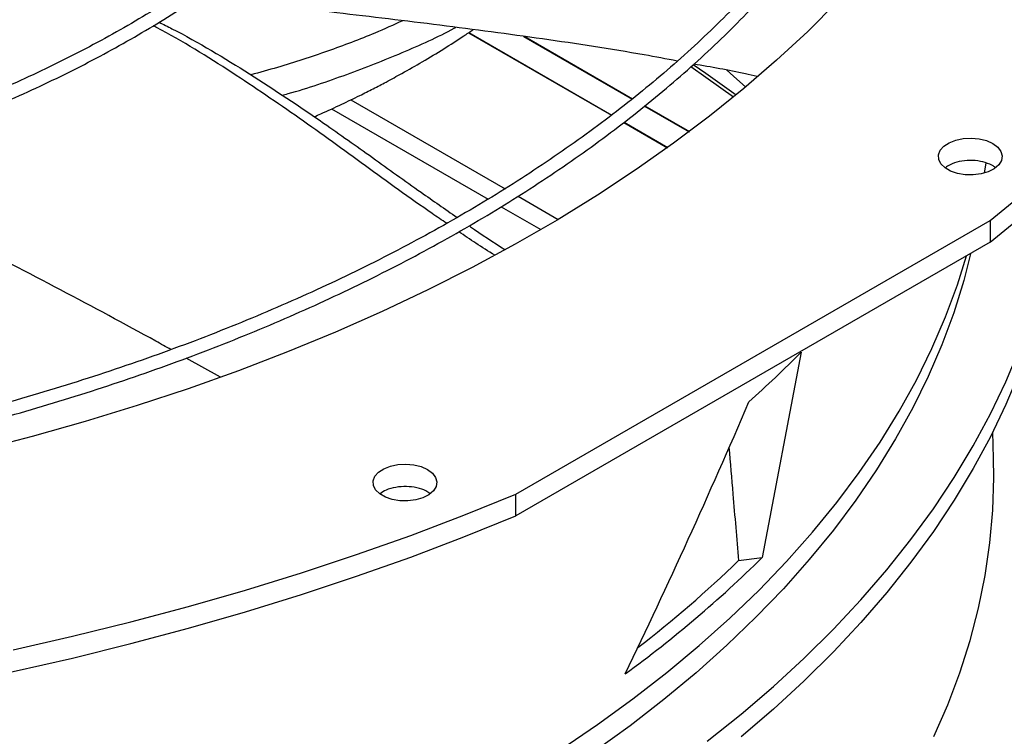
# Model space of a CAD drawing. Units: inches. Extents: x 0 to 11, y 0 to 8.4.
# Drawn here: x 9.4 to 9.5, y 7.6 to 7.8 of the extents above; entities that cross this region are included whole.
import ezdxf

# ---------------------------------------------------------------- set-up
doc = ezdxf.new("R2010")
doc.units = ezdxf.units.IN
doc.header["$MEASUREMENT"] = 0

msp = doc.modelspace()

# ---------------------------------------------------------------- linework, layer by layer
at = {"color": 7, "linetype": 'Continuous', "lineweight": 25}
for p, q in [((9.432593576748994, 7.753863420646271), (9.45462292418692, 7.741146149065093)), ((9.432652640812531, 7.75390310082045), (9.454677335368034, 7.741188515291122)), ((9.441102813710861, 7.753303993513798), (9.45783318387264, 7.743645756400761)), ((9.441269299313936, 7.753281660553188), (9.457887595053753, 7.743688122626788)), ((9.411501547505, 7.742134184119618), (9.435610660086086, 7.728216289677269)), ((9.45974612487102, 7.74254143906845), (9.466604700534408, 7.738582067615567)), ((9.45979850357122, 7.742584978620735), (9.466660322561806, 7.738623734834913)), ((9.456540413707787, 7.740039205926642), (9.463285223916818, 7.736145509872619)), ((9.456594750195418, 7.740081615272302), (9.463342103741615, 7.736186450980985)), ((9.512154230865846, 7.732248107818809), (9.512417337102674, 7.73376918775731)), ((9.437632524672894, 7.727049092095805), (9.4437459655197, 7.723519877816382)), ((9.439888239040213, 7.68271964916434), (9.513042712803774, 7.724925101857865)), ((9.513042712803774, 7.724925101857865), (9.513042712803774, 7.721579619501737)), ((9.513042712803774, 7.721579619501737), (9.439888239040213, 7.679374166808217)), ((9.483889887691634, 7.704620877958063), (9.477856616694346, 7.672923865863865)), ((9.394369845155133, 7.700752144213046), (9.389085399400292, 7.703692642181151)), ((9.513559902781132, 7.688231231801298), (9.513434767109468, 7.692317728661539)), ((9.439888239040213, 7.679374166808217), (9.439888239040213, 7.68271964916434)), ((9.474232247950441, 7.672471201519834), (9.477856616694346, 7.672923865863865))]:
    msp.add_line(p, q, dxfattribs=at)
at = {"color": 8, "linetype": 'Continuous', "lineweight": 25}
for p, q in [((9.414472168626546, 7.743533989507614), (9.438232135157158, 7.729817652789927)), ((9.440246539034643, 7.728654762184276), (9.446416378623132, 7.725092989604303))]:
    msp.add_line(p, q, dxfattribs=at)
at = {"color": 7, "linetype": 'Continuous', "lineweight": 25, "flags": 128}
for points in [[(9.513042712803774, 7.724925101857865), (9.518675176686699, 7.729552755094106), (9.524065778583868, 7.734275431111236), (9.52920971157997, 7.739088918597776), (9.534102388719653, 7.743988925263717), (9.53873944709779, 7.748971081668043), (9.543116751749993, 7.75403094511505), (9.547230399339842, 7.759164003616004), (9.551076721639562, 7.764365679912566), (9.554652288801087, 7.769631335558441), (9.5579539124145, 7.774956275055575), (9.560978648351233, 7.780335750041234), (9.563723799389383, 7.785764963522214), (9.566186917618909, 7.791239074152438), (9.568365806624463, 7.796753200550067), (9.570258523443998, 7.802302425650354), (9.571863380301341, 7.807881801090279), (9.573178946111216, 7.813486351621122), (9.57420404775538, 7.819111079544993), (9.574937771128717, 7.824750969171388), (9.57537946195436, 7.830400991289786), (9.575528726367128, 7.83605610765431), (9.575385431264744, 7.84171127547643), (9.574949704426523, 7.847361451921733)], [(9.513042712803774, 7.721579619501737), (9.5186751766867, 7.726207272737979), (9.524065778583868, 7.730929948755109), (9.52920971157997, 7.735743436241648), (9.534102388719653, 7.74064344290759), (9.53873944709779, 7.745625599311915), (9.543116751749995, 7.750685462758923), (9.547230399339842, 7.755818521259878), (9.551076721639564, 7.76102019755644), (9.554652288801087, 7.766285853202314), (9.557953912414503, 7.771610792699448), (9.560978648351233, 7.776990267685107), (9.563723799389383, 7.782419481166089), (9.566186917618909, 7.78789359179631), (9.568365806624463, 7.793407718193942), (9.570258523444, 7.798956943294229), (9.571863380301341, 7.804536318734153), (9.573178946111216, 7.810140869264997), (9.57420404775538, 7.815765597188868), (9.574937771128718, 7.821405486815262), (9.57537946195436, 7.827055508933662), (9.575528726367128, 7.832710625298186), (9.57552874159506, 7.832768331207366)], [(9.489441865599915, 7.758636749089018), (9.484901354286583, 7.754088248753357), (9.480104403173408, 7.749628331422874), (9.475056192698297, 7.745261813557912), (9.469762174645162, 7.740993410752638), (9.464228066256297, 7.736827732642455), (9.458459844058092, 7.732769277925867), (9.452463737406694, 7.728822429506132), (9.446246221760672, 7.724991449757971), (9.439814011687885, 7.721280475924447), (9.43317405361411, 7.717693515648968), (9.42633351832131, 7.714234442647266), (9.419299793203582, 7.710906992523994), (9.412080474289187, 7.707714758738487), (9.40468335803727, 7.704661188724024), (9.39711643291812, 7.701749580164798), (9.389387870786063, 7.698983077434598), (9.381506018054331, 7.696364668201063), (9.3734793866814, 7.693897180199175), (9.365316644978543, 7.691583278177452), (9.357026608248557, 7.689425461020178)], [(9.473457047438473, 7.743940949206508), (9.46921009691125, 7.746982503159528), (9.466872998156362, 7.748595625531678)], [(9.473850960688196, 7.744263689728119), (9.469210096911251, 7.747594908768443), (9.467260505133869, 7.748943421401228)], [(9.47533642666887, 7.745496232618782), (9.473457446184197, 7.74717516255085), (9.472358151983013, 7.748135990463511)], [(9.513434376254237, 7.73679745026244), (9.51419015820439, 7.73623461700021), (9.514679732822929, 7.73558096187867), (9.514872338336039, 7.734877556453081), (9.514755872630978, 7.734168598273278), (9.514337653676328, 7.733498633789065), (9.51364395970711, 7.73290975933294), (9.512718378066637, 7.732438976052713), (9.511619066453434, 7.732115864993297), (9.510415098659141, 7.731960728410876), (9.50918212440816, 7.731983314107476), (9.50799761600724, 7.732182202940717), (9.506936000475525, 7.732544897993741), (9.506063983021228, 7.733048609802469), (9.505436355708055, 7.733661688301438), (9.505092554668344, 7.734345611513809), (9.505054182185832, 7.735057406028858), (9.505323649344723, 7.735752347179407), (9.505884024532387, 7.736386769257152), (9.50670009731487, 7.736920809189705), (9.507720590837945, 7.737320911284046), (9.508881383740441, 7.737561935654112), (9.510109539135199, 7.737628737852308), (9.511327887501924, 7.737517120450839), (9.512459875531967, 7.737234096781539), (9.513434376254237, 7.73679745026244)], [(9.469401709925647, 7.644597050754063), (9.474623151278967, 7.64878066611049), (9.479608066924593, 7.653059351853174), (9.484351266841355, 7.657428653248846), (9.488847812669263, 7.661884021220179), (9.493093022851058, 7.666420817082042), (9.49708247750639, 7.671034317371044), (9.500812023033555, 7.675719718763343), (9.504277776434002, 7.680472143075609), (9.50747612935509, 7.685286642343917), (9.510403751846923, 7.690158203975297), (9.513057595829292, 7.695081755966573), (9.515434898265182, 7.700052172185051), (9.517533184037491, 7.705064277705571), (9.519350268525987, 7.710112854198356), (9.52088425988181, 7.715192645362051), (9.522133560997178, 7.720298362396293), (9.523096871168182, 7.725424689508121), (9.523773187449029, 7.730566289446494), (9.523784444359903, 7.730675723759758)], [(9.524094021424371, 7.730955519500179), (9.523773187097872, 7.727053785504073), (9.52309687278757, 7.721912199101044), (9.522133566097384, 7.71678588543354), (9.520884269964196, 7.711680181710489), (9.519350285079868, 7.706600403682985), (9.517533208537044, 7.701551840109855), (9.515434932166336, 7.696539747251308), (9.51305764056668, 7.691569343396448), (9.510403808830857, 7.686645803430301), (9.507476199968576, 7.681774253446036), (9.504277862029792, 7.676959765407977), (9.500812124931269, 7.672207351870998), (9.497082596989658, 7.66752196076174), (9.493093161164749, 7.662908470227126), (9.488847971016757, 7.658371683555536), (9.484351446381886, 7.65391632417591), (9.479608268770672, 7.649547030739994), (9.474623376493863, 7.645268352292864)], [(9.510016762489071, 7.719798252720993), (9.508947657411873, 7.71564125233819), (9.507406232341795, 7.71068358879168), (9.505582857733874, 7.705757915051504), (9.50347951118736, 7.700869573414659), (9.50109847395402, 7.696023865688409), (9.49844232846394, 7.691226047440055), (9.495513955524663, 7.686481322296826), (9.492316531196721, 7.681794836302129), (9.488853523348931, 7.677171672334238), (9.485128687897214, 7.672616844593501), (9.481146064730993, 7.668135293164021), (9.476909973331601, 7.663731878655735), (9.472425008087447, 7.659411376932686), (9.46769603331103, 7.655178473933201), (9.462728177963195, 7.651037760587609), (9.45752683009035, 7.646993727839007), (9.452097630980681, 7.64305076177245)], [(9.426284097782887, 7.686517313368308), (9.42703987973304, 7.685954480106076), (9.427529454351578, 7.685300824984536), (9.427722059864688, 7.684597419558948), (9.42760559415963, 7.683888461379147), (9.427187375204978, 7.683218496894933), (9.42649368123576, 7.682629622438808), (9.425568099595289, 7.68215883915858), (9.424468787982084, 7.681835728099164), (9.423264820187793, 7.681680591516743), (9.422031845936809, 7.681703177213342), (9.420847337535887, 7.681902066046583), (9.419785722004177, 7.682264761099608), (9.418913704549878, 7.682768472908336), (9.418286077236704, 7.683381551407304), (9.417942276196994, 7.684065474619675), (9.417903903714484, 7.684777269134725), (9.418173370873372, 7.685472210285273), (9.418733746061037, 7.686106632363018), (9.419549818843521, 7.686640672295573), (9.420570312366594, 7.687040774389913), (9.421731105269092, 7.687281798759979), (9.422959260663848, 7.687348600958175), (9.424177609030576, 7.687236983556706), (9.425309597060618, 7.686953959887408), (9.426284097782887, 7.686517313368308)], [(9.504334114418139, 7.645323441718097), (9.50648502754226, 7.650222791686485), (9.508355641936227, 7.655160330720349), (9.509943933471403, 7.660130716075522), (9.511248183511185, 7.665128569465939), (9.512266980770663, 7.670148482883304), (9.51299922284375, 7.675185024448909), (9.513444117396032, 7.68023274429129), (9.513601183022152, 7.68528618044335), (9.513559902781132, 7.688231231801298)], [(9.362421039095711, 7.658726198821626), (9.371544587638095, 7.66078712075217), (9.380557473695982, 7.663004385254324), (9.389451660285602, 7.665376015145789), (9.39821921627005, 7.667899895593329), (9.406852323431652, 7.670573775998631), (9.415343283443622, 7.673395272005199), (9.423684524734844, 7.676361867624541), (9.43186860924159, 7.67947091747973), (9.439888239040213, 7.68271964916434)], [(9.286442416615001, 7.644712230269224), (9.296151634664167, 7.645468274923892), (9.305817419741695, 7.646391339055129), (9.315431152659762, 7.647480599546858), (9.324984260646572, 7.648735085082139), (9.334468224990882, 7.650153677009319), (9.343874588638316, 7.65173511033956), (9.353194963732705, 7.653477974874847), (9.362421039095711, 7.655380716465501), (9.371544587638095, 7.657441638396047), (9.38055747369598, 7.6596589028982), (9.3894516602856, 7.662030532789663), (9.39821921627005, 7.664554413237203), (9.40685232343165, 7.667228293642505), (9.41534328344362, 7.670049789649074), (9.423684524734844, 7.673016385268415), (9.43186860924159, 7.676125435123605), (9.439888239040213, 7.679374166808217)]]:
    msp.add_lwpolyline(points, dxfattribs=at)
at = {"color": 8, "linetype": 'Continuous', "lineweight": 25, "flags": 128}
msp.add_lwpolyline([(9.446843760569307, 7.643347217452269), (9.452512362519041, 7.647194908793412), (9.457958280167531, 7.651148332570363), (9.463175599756076, 7.655203195733579), (9.468158655762142, 7.659355095079803), (9.472902037051606, 7.66359952203353), (9.47740059275473, 7.667931867542905), (9.481649437859542, 7.672347427084719), (9.485643958516482, 7.676841405773087), (9.489379817048626, 7.681408923566241), (9.492852956662002, 7.686045020565802), (9.496059605850874, 7.690744662402772), (9.498996282493266, 7.695502745704383), (9.501659797632202, 7.700314103635886), (9.504047258938629, 7.705173511511253), (9.50615607385221, 7.710075692466699), (9.507983952396613, 7.71501532319086), (9.50937530073336, 7.71944720111992)], dxfattribs=at)
at = {"color": 7, "linetype": 'Continuous', "lineweight": 25}
for centre, radius, start, end in [((9.36068728099997, 7.826117525639713), 0.1730327070050621, 311.7181112911139, 315.3994399901463), ((9.347780484197974, 7.804676562634261), 0.1851447362240838, 306.0605372692949, 314.633123883268), ((9.34867845356041, 7.802058815348844), 0.180434766449348, 307.5737591877053, 314.0942216057271)]:
    msp.add_arc(centre, radius, start, end, dxfattribs=at)
msp.add_ellipse((9.282375531893662, 7.890075036904505), major_axis=(0.1488190060147811, 0.5075477223364002), ratio=0.4682824262967847, start_param=4.372151523800053, end_param=4.462343089341523, dxfattribs=at)
for points, knots in [([(9.252953580799241, 7.679613104530856), (9.253871150900727, 7.679619013898942), (9.25592518960496, 7.679632242393148), (9.259860368264924, 7.67972893359389), (9.264833754979511, 7.67988412330382), (9.270764702097203, 7.680151934187794), (9.276995214834692, 7.680516011529608), (9.283516059039506, 7.680991901859247), (9.29023249058429, 7.681583396068429), (9.297088968403665, 7.682294697117023), (9.304041892921104, 7.683128367198583), (9.311057567077773, 7.684086176071498), (9.3181089699771, 7.685169194891766), (9.32517382857298, 7.686377968237786), (9.33223331072814, 7.687712607957772), (9.339271135638215, 7.689172867810517), (9.346272956211022, 7.690758196663213), (9.353225922595973, 7.692467779327757), (9.36011836863864, 7.694300568138801), (9.36693958322307, 7.696255308146857), (9.373679641232975, 7.698330557680262), (9.380329277036568, 7.700524705562494), (9.386879788731925, 7.702835985884795), (9.393322964923925, 7.705262490991264), (9.399651028184053, 7.707802183159227), (9.405856590971752, 7.710452905336123), (9.411932620924263, 7.713212391206202), (9.417872413213848, 7.716078274795743), (9.423669568233645, 7.719048099776694), (9.429317973276946, 7.72211932859068), (9.434811787166202, 7.725289351484376), (9.440145427000921, 7.728555495520707), (9.445313556348964, 7.73191503360607), (9.450311069277086, 7.735365190067967), (9.455133084476339, 7.73890315194337), (9.459774935133384, 7.742526078039832), (9.464232162466883, 7.746231111655463), (9.468500500361728, 7.750015386773717), (9.472575862828723, 7.753876036538298), (9.47645433047534, 7.757810201438688), (9.480132135597902, 7.761815036857866), (9.4836056457461, 7.765887719725321), (9.48687134566432, 7.770025453955501), (9.489925817589693, 7.774225474286768), (9.492765719983845, 7.778485048065749), (9.495387764900011, 7.782801474449024), (9.497788694345996, 7.787172080423886), (9.499965256202096, 7.791594212990899), (9.501914180495445, 7.796065226817502), (9.503632157117579, 7.800582466684104), (9.505115816390832, 7.805143244129397), (9.506361714218594, 7.809744807891794), (9.507366323853521, 7.814384308071535), (9.508126036524287, 7.819058754425932), (9.508637173195677, 7.823764969861359), (9.508896009509183, 7.828499540967885), (9.508898815385649, 7.833258768272518), (9.508641912068752, 7.838038577899254), (9.508121749348723, 7.842834524424943), (9.507334986459737, 7.847641766047416), (9.506278567822802, 7.852455094924319), (9.504949816020854, 7.857268900873904), (9.50334652029721, 7.862077192500055), (9.501467016474933, 7.866873636585424), (9.499310252975057, 7.871651613139947), (9.49687583845783, 7.876404282810261), (9.494164069709104, 7.881124660774417), (9.491175935310448, 7.885805696574361), (9.487913111397539, 7.890440338027338), (9.484500300405559, 7.894863014938181), (9.48097380011346, 7.899071977224746), (9.477368384936597, 7.903067322928435), (9.473559573183536, 7.906998006557425), (9.469550918310906, 7.910860484536101), (9.465346063912534, 7.914651372244364), (9.460948822257135, 7.918367356555573), (9.456363172923535, 7.922005194969818), (9.451593259570739, 7.925561717690447), (9.446643387523507, 7.929033828949863), (9.441518026125568, 7.932418505520428), (9.436221802222992, 7.935712802110811), (9.430759497435709, 7.938913853546549), (9.425136040965564, 7.942018879233147), (9.419356513270925, 7.945025181670702), (9.413426145794414, 7.947930148079058), (9.407350320436043, 7.950731252552308), (9.401134569834808, 7.953426058212719), (9.394784578749436, 7.956012219365316), (9.388306187013026, 7.958487483631468), (9.381705394750059, 7.960849694040302), (9.374988370871012, 7.963096791055674), (9.36816146637197, 7.965226814512999), (9.361231234791816, 7.967237905432592), (9.354204463548125, 7.969128307660422), (9.347088222216804, 7.970896369257087), (9.339889937985104, 7.972540543495658), (9.3326175162224, 7.974059389212805), (9.325279539116849, 7.975451569996626), (9.317885606229925, 7.976715851188354), (9.310446948989426, 7.97785109221144), (9.30297761478373, 7.978856229012566), (9.295496952865417, 7.979730229550037), (9.288035473579132, 7.980471982018859), (9.280651137067137, 7.981079915878735), (9.273488520398297, 7.981550533932961), (9.266937994663333, 7.981877422689871), (9.261233773439718, 7.982083535929675), (9.255854745991309, 7.982215571876334), (9.25135340471956, 7.982276277951409), (9.248425828330381, 7.982282040864494), (9.247444752093745, 7.982283972106017)], [0, 0, 0, 0, 0.003377630771406779, 0.007561040101297717, 0.01449700238348145, 0.02171089490693713, 0.02945719170060867, 0.03754650428615258, 0.0459021413603003, 0.05446292995141434, 0.06318539698012537, 0.07203736593502731, 0.08099458372469746, 0.09003841629616303, 0.09915430080547724, 0.1083306811293411, 0.1175582619147095, 0.1268294762274916, 0.1361380991630641, 0.1454789630264199, 0.1548477444276778, 0.1642408031419153, 0.173655058815525, 0.1830878957591822, 0.1925370888853316, 0.2020007457877824, 0.2114772613148405, 0.2209652819461604, 0.2304636779696752, 0.2399715219528649, 0.2494880723662447, 0.259012761484836, 0.2685451868914907, 0.2780851060513774, 0.2876324046387925, 0.2971871466161825, 0.3067495544889369, 0.316320011493762, 0.3258990664127094, 0.3354874395850763, 0.3450860298398946, 0.3546959219773723, 0.3643183943374764, 0.3739549258702626, 0.3836072019623135, 0.3932771180759368, 0.4029667800265648, 0.4126784994716222, 0.4224147829380365, 0.4321783125192959, 0.4419719162928853, 0.4517985266282497, 0.4616611249693714, 0.4715626724680381, 0.4815060270608056, 0.4914938491973556, 0.5015285003095946, 0.5116119400124183, 0.5217453652794497, 0.531929659118738, 0.542165083213141, 0.5524512446663642, 0.5627870981968353, 0.5731709822985689, 0.5836006871292816, 0.59407354864402, 0.6045865610710264, 0.6151364986078004, 0.6257200373021394, 0.6363338693063719, 0.6458724267030456, 0.6554120360370427, 0.664951835356557, 0.6744916719432207, 0.6840314022015787, 0.6935708923045981, 0.7031100174423527, 0.7126486603844431, 0.7221867095282116, 0.731724056553692, 0.7412605673608108, 0.7507961338036111, 0.7603306454035802, 0.769863981455494, 0.7793960070505427, 0.7889265681638294, 0.7984554857325262, 0.8079825483253967, 0.8175075028399025, 0.8270300424183548, 0.8365497904021506, 0.8460662785620638, 0.8555789169134627, 0.8650869508989547, 0.874589399136887, 0.8840849604092001, 0.8935718703270651, 0.9030476724454986, 0.9125088372131095, 0.9219500953258215, 0.9313631990421811, 0.9407344419296453, 0.9500391946182709, 0.9592282357020987, 0.9681868326835943, 0.976571239899805, 0.9834278150274314, 0.9892235232987289, 0.9963886355808268, 1, 1, 1, 1]), ([(9.24744475209373, 7.980233447171635), (9.250188549619207, 7.980219769929612), (9.25406458617871, 7.980200448718909), (9.259813409419378, 7.980070375099583), (9.26476773889529, 7.979912198147852), (9.270676086138563, 7.979646332961909), (9.276882637698698, 7.979283050376963), (9.283378204405102, 7.978808739747929), (9.290068306120315, 7.978219088326216), (9.296897543571104, 7.977510078625762), (9.303822403578163, 7.976679133532966), (9.31080923946348, 7.975724526004518), (9.317831054584312, 7.974645214427511), (9.324865582763007, 7.973440690918117), (9.33189398658884, 7.972110882459957), (9.338899971763874, 7.970656078058773), (9.345869172277494, 7.969076875386869), (9.352788716067828, 7.967374140250055), (9.35964691315047, 7.965548975130896), (9.366433028339335, 7.96360269411517), (9.373137113393483, 7.961536802398803), (9.379749881567717, 7.959352979097649), (9.386262612855038, 7.95705306244894), (9.392667081728646, 7.954639036737739), (9.398955501561158, 7.952113020451701), (9.405120481518061, 7.949477255286003), (9.411154992844011, 7.946734095704915), (9.417052342246324, 7.943885998827412), (9.42280615063608, 7.94093551444947), (9.42841033588346, 7.937885275050189), (9.433859098527334, 7.934737985656621), (9.43914690958193, 7.931496413466533), (9.444268499726887, 7.928163377151625), (9.449218844708264, 7.924741738940323), (9.453993159189755, 7.921234391551899), (9.458586887558488, 7.917644246081254), (9.46299569709262, 7.913974216490468), (9.467215462980963, 7.910227209193062), (9.471242254250264, 7.906406111024953), (9.475072318333655, 7.902513776946281), (9.478702063271271, 7.898553018318507), (9.482128037252064, 7.894526592234991), (9.485346905281517, 7.890437192540136), (9.488355422901137, 7.886287443327234), (9.491150407087796, 7.88207989586156), (9.493728704736549, 7.87781703001462), (9.496087159487155, 7.873501261390865), (9.498222578089772, 7.869134955343165), (9.50013169800256, 7.864720448964749), (9.501811158433771, 7.860260081865719), (9.503257477518266, 7.855756236052123), (9.504467038660176, 7.851211384503666), (9.505436089165428, 7.846628147110737), (9.506160754014221, 7.842009351552615), (9.506637066893516, 7.83735809561203), (9.506861019398123, 7.832677806515219), (9.506828627727542, 7.827972297997937), (9.50653601802999, 7.823245842656842), (9.50597952573892, 7.81850315296584), (9.505155790335193, 7.813749374910946), (9.504061836811578, 7.808990034484785), (9.502695163584038, 7.80423104001905), (9.501053815346362, 7.799478631476822), (9.499136439615668, 7.794739318630107), (9.496942324594514, 7.790019812230856), (9.494471419362077, 7.785326954265511), (9.491724332408591, 7.780667645304174), (9.488702329709126, 7.77604879452469), (9.485520375611081, 7.771634142364602), (9.48209353946482, 7.76727270678234), (9.478556726882246, 7.76312432943203), (9.474795017600144, 7.75904230041347), (9.470968929310883, 7.755173303761849), (9.466944315616526, 7.751371513281344), (9.462724816485348, 7.747640351439285), (9.458314149230842, 7.743983098474589), (9.453716205181047, 7.740402983042394), (9.448935051522062, 7.736903180559923), (9.44397493105024, 7.733486808643432), (9.43884026305376, 7.730156923761204), (9.433535637079494, 7.726916513246194), (9.428065809078111, 7.723768490235519), (9.422435696613448, 7.720715688668581), (9.416650381743105, 7.717760862459218), (9.41071510912405, 7.714906681658659), (9.404635284812109, 7.712155728955898), (9.398416475892924, 7.709510496409168), (9.39206441134716, 7.706973382400853), (9.385584984705396, 7.704546688807655), (9.378984259283927, 7.702232618379226), (9.372268477161912, 7.700033272322625), (9.36544407364861, 7.697950648096913), (9.35851769995021, 7.695986637434949), (9.351496258357825, 7.694143024630915), (9.344386957073635, 7.692421485173542), (9.337197396823633, 7.690823584876115), (9.329935710869895, 7.689350779824667), (9.322610798753812, 7.688004417717774), (9.31523273350598, 7.686785742144386), (9.307813511028384, 7.685695902137424), (9.30036853134227, 7.68473597747421), (9.292919812783524, 7.683907030890722), (9.285503930988872, 7.683210295047962), (9.278195675269435, 7.682647637365524), (9.27107388864962, 7.682216538609851), (9.264776917726778, 7.681934112720668), (9.25922641321981, 7.681759429195505), (9.25367232211329, 7.681640157112682), (9.249741526243197, 7.681623197988223), (9.247444752093747, 7.681613288728129)], [0, 0, 0, 0, 0.01009070428010484, 0.01425467380068938, 0.02115837468620312, 0.02833867200126424, 0.03604882556758463, 0.044100296196245, 0.05241671504436227, 0.06093715824878521, 0.06961831854809421, 0.07842813211678447, 0.08734242138070801, 0.09634260160873352, 0.1054141405325262, 0.1145454990722029, 0.1237273891465725, 0.1329522441313255, 0.1422138346568721, 0.1515069855751077, 0.1608273645949479, 0.1701713225470032, 0.1795357714439674, 0.1889180906438499, 0.1983160542301948, 0.2077277746560528, 0.2171516590482058, 0.2265863755235155, 0.2360308275528852, 0.2454841349026354, 0.2549456200417076, 0.2644147991630471, 0.2738913771533693, 0.2833752459728815, 0.2928664597712697, 0.3023652813816219, 0.3118721748347995, 0.3213878092544774, 0.3309130677749837, 0.3404490568734815, 0.3499971154314657, 0.3595588225360359, 0.3691360028096116, 0.3787307278122567, 0.388345311818911, 0.3979823000689987, 0.4076444474683787, 0.4173346857576832, 0.4270560774243401, 0.4368117552072053, 0.4466048469869922, 0.4564383871957612, 0.466315217564818, 0.4762378819099066, 0.4862085214582305, 0.4962287785903609, 0.5062997174086119, 0.5164217328715788, 0.5265943464115566, 0.5368166921974267, 0.5470873159540952, 0.5574042438152125, 0.5677650715663357, 0.578167066495374, 0.5886072739347011, 0.5990826214433781, 0.6095900150927813, 0.6201264241076919, 0.6306889518606204, 0.6401872253354426, 0.6507625758268842, 0.6602547975420195, 0.6697455750106228, 0.679234447311877, 0.6887217025799728, 0.698207588612618, 0.7076923131656657, 0.7171760445436838, 0.7266589127101901, 0.7361410017711723, 0.7456223490156825, 0.7551029831648435, 0.7645828970126719, 0.7740620481598323, 0.7835403579815351, 0.7930177094653673, 0.8024939435976012, 0.8119688538644984, 0.8214421782586947, 0.8309135879080752, 0.8403826710204718, 0.8498489101674016, 0.8593116498479545, 0.8687700494791452, 0.8782230138898115, 0.8876690879576357, 0.8971062919998035, 0.9065318551479277, 0.9159417643947889, 0.9253299609503747, 0.9346868131730978, 0.9439959716205208, 0.9532271812689799, 0.9623173703388399, 0.9711095826215114, 0.979560815845121, 0.9855436239589546, 0.9915531022512715, 1, 1, 1, 1]), ([(9.24964951192124, 7.721254148553291), (9.251251952761914, 7.721264376748328), (9.253820877165795, 7.721280773896464), (9.257987353668595, 7.721394362640813), (9.26221329962628, 7.721551619490072), (9.26724964584795, 7.721818117367906), (9.272535590464793, 7.722181599294538), (9.278061005219737, 7.722656129913539), (9.283743161324258, 7.723245645072358), (9.289532683420099, 7.72395395843595), (9.29539037602216, 7.724783333363404), (9.301285500803882, 7.725735158478967), (9.30719303766625, 7.726810093052461), (9.313092051588864, 7.728008227912707), (9.318964587308411, 7.729329185475839), (9.3247949188628, 7.730772195922284), (9.330569030094328, 7.732336153383315), (9.336274248858333, 7.734019659613081), (9.341898985356492, 7.73582105873043), (9.347432542200558, 7.737738465808713), (9.352864974666316, 7.739769791122939), (9.35818698654285, 7.741912761350856), (9.36338985150636, 7.744164938646273), (9.368465352940069, 7.74652373825275), (9.373405737130508, 7.748986445146555), (9.37820367613714, 7.751550230068097), (9.38285223757268, 7.754212165201944), (9.38734485918544, 7.756969239685715), (9.39167532547315, 7.759818374321904), (9.395837740878957, 7.762756432225945), (9.399826517492151, 7.765780237634928), (9.403636356260526, 7.76888659160909), (9.407262231652448, 7.772072292077765), (9.410699363388462, 7.775334144075126), (9.413943192206583, 7.778668973645158), (9.416989352765192, 7.782073640382659), (9.419833643512176, 7.785545048203219), (9.422471993292383, 7.789080153630483), (9.424900424662042, 7.792675970721222), (9.427115014135056, 7.79632957155106), (9.429111849933767, 7.800038080967395), (9.430886988285225, 7.803798664098355), (9.432436409923175, 7.807608504927379), (9.433755979242996, 7.811464774171625), (9.43484140949727, 7.815364584846425), (9.435688238437201, 7.819304934395181), (9.436291819732864, 7.823282633257602), (9.436647336069926, 7.827294221339314), (9.436749839664039, 7.831335876003904), (9.436594326241517, 7.835403276888598), (9.43617585421587, 7.839491532243162), (9.43548968703379, 7.84359514008926), (9.434531440120256, 7.847707989938583), (9.433297243611252, 7.851823343860154), (9.431783916925166, 7.85593383909609), (9.429989121204052, 7.860031561508717), (9.427911491902394, 7.864108138456693), (9.425633475042593, 7.868013006202743), (9.423191719257504, 7.871738508523914), (9.420622548515981, 7.875279523602306), (9.417841728201909, 7.878765220500548), (9.414852880138506, 7.882191257399894), (9.41165981855219, 7.885553466686048), (9.408266601391306, 7.888847779673538), (9.4046775250653, 7.892070225931495), (9.400897118251004, 7.895216935643862), (9.396930137151069, 7.898284140764079), (9.392781561424545, 7.901268176478704), (9.388456596959866, 7.904165478724914), (9.383960669248964, 7.906972590088108), (9.37929941827586, 7.909686164064161), (9.374478689929717, 7.912302970699503), (9.369504540307018, 7.914819895583834), (9.364383239854373, 7.917233940945737), (9.359121275774294, 7.919542229033556), (9.35372535721562, 7.921742005479045), (9.348202424429177, 7.923830642662328), (9.342559663966652, 7.925805643002507), (9.336804533218709, 7.927664642088669), (9.330944799673341, 7.929405411539215), (9.324988603984487, 7.931025861425687), (9.318944562830334, 7.932524041956981), (9.312821940985323, 7.933898143933927), (9.306630949839303, 7.935146496629932), (9.300383291261257, 7.936267561388783), (9.29409321467843, 7.937259911850975), (9.287779756006652, 7.938122195427395), (9.281472070254514, 7.938852983674065), (9.27522447429293, 7.939450468217889), (9.26917254162, 7.939910403694855), (9.263668153332201, 7.940227356654423), (9.25886460881373, 7.940425473830074), (9.253580928065295, 7.940578827213855), (9.249838721656031, 7.940601633920092), (9.247444752093745, 7.940616223858373)], [0, 0, 0, 0, 0.008126400392799845, 0.01302769360022961, 0.0211516896653845, 0.0296009838214874, 0.03867285609092839, 0.04814464185480968, 0.05792606336465399, 0.0679451217075077, 0.07815066473909851, 0.08850484692291323, 0.09897915977047742, 0.1095517193448743, 0.1202054448381476, 0.1309268065430715, 0.1417049492687177, 0.1525310676830881, 0.1633979539827467, 0.1742996656629507, 0.1852312785220954, 0.1961887012317918, 0.2071685351514723, 0.2181679679690358, 0.2291846930728216, 0.2402168488478849, 0.2512629736848396, 0.2623219736149426, 0.2733931002850182, 0.2844759289661878, 0.2955703082527381, 0.3066764596677248, 0.3177949331811849, 0.3289266193052363, 0.3400727636443575, 0.3512349848328267, 0.3624152948442486, 0.3736161203946378, 0.3848403236691486, 0.3960912199068676, 0.4073725884550594, 0.4186886727715784, 0.4300441636058616, 0.4414441584371456, 0.4528940895552642, 0.4643996134451395, 0.4759664559684672, 0.4876002117293313, 0.4993061021418889, 0.5110887046674891, 0.5229513190837145, 0.5348961870638375, 0.5469244373055211, 0.5590357308056585, 0.5712282322761562, 0.5834986902719679, 0.5958426204097479, 0.6082545717245016, 0.6194228637463782, 0.6305937019371043, 0.6417658593458652, 0.6529389468554108, 0.6641125850188079, 0.6752864156600313, 0.686460107157883, 0.6976333552570579, 0.7088058805356684, 0.7199774234695946, 0.7311477377871576, 0.7423165352429991, 0.753483563004204, 0.7646485768104403, 0.7758113037272703, 0.7869714297524523, 0.7981285832883663, 0.8092823141718181, 0.8204320660894207, 0.8315771390713985, 0.842716636893618, 0.8538493910605194, 0.8649738474994417, 0.8760878919799837, 0.8871885709589376, 0.8982716257108834, 0.9093306745355499, 0.9203556865523012, 0.9313299084039702, 0.942223042866092, 0.952974009143882, 0.9634385417649217, 0.9731737904666733, 0.9810227686623596, 0.987859858802477, 1, 1, 1, 1]), ([(9.247444752093735, 7.938565698923991), (9.249770092001139, 7.938552094470339), (9.253056883852066, 7.938532865020377), (9.257932115640315, 7.938403350583201), (9.262135753684026, 7.938245674275564), (9.267145433691244, 7.937980663162989), (9.272403115178552, 7.937618641341965), (9.277898638047999, 7.937146210175913), (9.283549583975093, 7.936559303935942), (9.28930671832252, 7.9358542060065), (9.295130928032007, 7.935028688874401), (9.300991513135061, 7.934081421674454), (9.306863462442672, 7.933011803387867), (9.312725830415399, 7.931819808995902), (9.318560638629272, 7.930505888383411), (9.324352130328908, 7.929070891114664), (9.330086254716841, 7.927516010492017), (9.335750304201122, 7.925842740187778), (9.34133265529764, 7.92405283965946), (9.346822580988976, 7.922148305613192), (9.352210113131184, 7.920131347667489), (9.357485940405736, 7.918004366891198), (9.362641331808671, 7.91576993625143), (9.367668078638385, 7.913430782247502), (9.372558449931482, 7.910989767173235), (9.377305157641366, 7.908449871567391), (9.381901328770201, 7.905814176498557), (9.386340482289233, 7.903085845400005), (9.390616508825337, 7.900268105416202), (9.394723644146588, 7.897364233508453), (9.398656459274768, 7.894377532014828), (9.40240984183321, 7.891311307404025), (9.405978981917313, 7.888168841915103), (9.40935934150662, 7.884953375685355), (9.412546626777125, 7.881668083912091), (9.415536755157037, 7.878316055024208), (9.418325816502296, 7.874900270871689), (9.420910027787613, 7.871423590552217), (9.423285681129407, 7.867888739977671), (9.425449085598515, 7.864298309781383), (9.427396504202513, 7.860654764592331), (9.429124088645873, 7.856960466927589), (9.430627815980136, 7.853217718803447), (9.431903432908694, 7.849428823431522), (9.432946415052438, 7.845596167853483), (9.433751949506242, 7.841722324973962), (9.434314949006207, 7.837810170272422), (9.434630104478776, 7.833863004907816), (9.434691979363594, 7.829884673714785), (9.434495146818595, 7.825879720872114), (9.434034372280202, 7.821853417649811), (9.433304801702313, 7.817811763624163), (9.432302126962698, 7.813761403872436), (9.431022749926187, 7.80970960044028), (9.42946392156949, 7.805664148145903), (9.427623851379971, 7.801633265390542), (9.425575123452404, 7.79776401486872), (9.423353427375048, 7.794065174310354), (9.420994371405518, 7.790542908976104), (9.418422543882324, 7.787070838336616), (9.415641177870953, 7.783653074065149), (9.412653673726194, 7.780293616431452), (9.409463657810862, 7.776996427256559), (9.406074991005125, 7.773765429685144), (9.40249177400301, 7.770604501906205), (9.398718351272025, 7.767517470071602), (9.39475931311676, 7.764508099920141), (9.390619496543946, 7.761580088241586), (9.386303992614156, 7.75873705927902), (9.38181813539916, 7.755982548293957), (9.377167499382937, 7.753319993705501), (9.372357887506183, 7.750752725218914), (9.367395340506848, 7.748283963819194), (9.362286135736543, 7.745916814862179), (9.3570367881577, 7.743654261973154), (9.351654054235789, 7.741499161502841), (9.346144940287358, 7.739454237515376), (9.340516717660883, 7.737522077297662), (9.33477694849356, 7.735705127400145), (9.328933528170415, 7.734005690261606), (9.3229947549139, 7.7324259215446), (9.316969445037364, 7.730967828482123), (9.310867128434943, 7.729633269793379), (9.304698392678294, 7.72842395870728), (9.298475520392829, 7.727341471442711), (9.292213754434089, 7.726387271666518), (9.285934050303176, 7.725562762322192), (9.279669889621836, 7.724869473393738), (9.273487619912851, 7.724309533066728), (9.267460011467723, 7.723880792405779), (9.262128573355065, 7.723600016065096), (9.257424371878727, 7.723426215035605), (9.252718530579983, 7.723307689239327), (9.249386963579997, 7.723290852392282), (9.247444752093747, 7.723281036975774)], [0, 0, 0, 0, 0.01184410587348734, 0.01674125599552962, 0.02485831796039203, 0.03330030538894981, 0.04236417680338002, 0.05182738743890578, 0.0615996603183277, 0.07160897921236466, 0.08180415492836245, 0.0921472925643424, 0.102609826113022, 0.1131698090609925, 0.1238100953555315, 0.1345170893955807, 0.145279871319674, 0.1560895742395745, 0.1669389339525465, 0.1778219590226381, 0.188733686475549, 0.1996699995499201, 0.2106274912992737, 0.2216033627472734, 0.2325953476274426, 0.2436016580268974, 0.2546209468425804, 0.2656522840645422, 0.2766951446621651, 0.2877494041955563, 0.2988152815960406, 0.3098934710264144, 0.3209851042565484, 0.3320917759733741, 0.3432155695951103, 0.3543590829892601, 0.3655254507027691, 0.3767183584110921, 0.3879420442111887, 0.3992012803125563, 0.4105013278352565, 0.4218478571317028, 0.4332468267493681, 0.4447043163495938, 0.4562263130430723, 0.4678184568765618, 0.4794857592363506, 0.4912323165350556, 0.5030610486660587, 0.5149734947869794, 0.5269691942168592, 0.5390465304045592, 0.5512026859606151, 0.5634336770396432, 0.5757346038049769, 0.5880999336317216, 0.6005237874775291, 0.6117114546212294, 0.6228919175043548, 0.6340652942652687, 0.6452325110974308, 0.6563944642929055, 0.6675519866679996, 0.6787058253560895, 0.6898566291797712, 0.7010049431632754, 0.7121512079521155, 0.7232957622346197, 0.7344388437519636, 0.7455805337855115, 0.7567209060038914, 0.7678599396942903, 0.7789975219498353, 0.7901334436532266, 0.8012673908454512, 0.8123989299684936, 0.8235274846399132, 0.8346523003611495, 0.8457723914470003, 0.8568864608278789, 0.8679927769234599, 0.879088979876999, 0.8901717664198298, 0.9012363556535637, 0.9122755357612476, 0.9232778510058561, 0.934223865159751, 0.9450776145721725, 0.9557640958973701, 0.9660964373932834, 0.9760094695728497, 0.9830301642767042, 0.9901070547698123, 0.9999999999999999, 0.9999999999999999, 0.9999999999999999, 0.9999999999999999]), ([(9.464788113135125, 7.749505347163677), (9.463094242474137, 7.749828927567511), (9.45622192496409, 7.751141747563972), (9.444017454035832, 7.752947355094872), (9.428210973590792, 7.755078647110383), (9.411340595656256, 7.757065009906979), (9.398902597020387, 7.758508542156872), (9.391751562649793, 7.759261730975707), (9.390913054074858, 7.759350047609415)], [0, 0, 0, 0, 0.07014312527373753, 0.2845824295386953, 0.4988776625088048, 0.7132949900271215, 0.9663818411602757, 0.9999999999999999, 0.9999999999999999, 0.9999999999999999, 0.9999999999999999]), ([(9.384893118742607, 7.755496501810205), (9.385557340838536, 7.755166848722109), (9.390424351764294, 7.752751353677153), (9.398897542981326, 7.747604725925012), (9.409054986562463, 7.740845911480063), (9.417769694127724, 7.73465541108136), (9.424567870850202, 7.729760309070423), (9.428981715121916, 7.726688181099999), (9.430838761246523, 7.725395638139583)], [0, 0, 0, 0, 0.03977237228994521, 0.2914274783458666, 0.5424014157284128, 0.7107186854172933, 0.8782900548598108, 1, 1, 1, 1]), ([(9.422457650280064, 7.75572577634097), (9.42104389217655, 7.755081656471762), (9.417329223230686, 7.753389222617895), (9.41087021381307, 7.750996083658446), (9.404473421250776, 7.748853984925537), (9.400437611176043, 7.747756584504894), (9.39906142303819, 7.747382377242065)], [0, 0, 0, 0, 0.1952808698909934, 0.5131031831428011, 0.8339709720453725, 1, 1, 1, 1]), ([(9.429235286152162, 7.72447280034665), (9.428489345807268, 7.724978909413139), (9.424201608827609, 7.7278880730949), (9.41669345904239, 7.733376777824808), (9.406540980109238, 7.740747803254619), (9.395916856913974, 7.747948879670953), (9.388409708638614, 7.752678715444009), (9.384176639591091, 7.754867564504496), (9.384009285981803, 7.754954100251102)], [0, 0, 0, 0, 0.0486417090178627, 0.2795972304450702, 0.5108773818032117, 0.7421298880596233, 0.9898051523666256, 1, 1, 1, 1]), ([(9.40381551557569, 7.744224513331524), (9.404141332282725, 7.744312966031826), (9.407594607108765, 7.745250460876793), (9.413857023856965, 7.74739718257724), (9.42240880408277, 7.750756013928948), (9.427971838375806, 7.753237753436845), (9.430553076083777, 7.754663600110495), (9.430634022138117, 7.754708313800354)], [0, 0, 0, 0, 0.0334109533362969, 0.3541169055442788, 0.6721796115832342, 0.9897197507643065, 1, 1, 1, 1]), ([(9.408796737729293, 7.740915780582808), (9.40914674558251, 7.74106755743205), (9.410582313002694, 7.741690074606763), (9.41293177924439, 7.742779949241624), (9.415619697243896, 7.744078305889302), (9.41789059463155, 7.745226060326495), (9.420058738482975, 7.746360699051986), (9.422585468935662, 7.747735587788934), (9.425556460103506, 7.74943218311355), (9.428733381593352, 7.751356582744332), (9.431342239805943, 7.753013869811306), (9.432834052817526, 7.754022808189753), (9.433315736809373, 7.754348579222639)], [0, 0, 0, 0, 0.04084608935873068, 0.1675314270433345, 0.2772917683790512, 0.3604724618841656, 0.4400374123310439, 0.5394437056058169, 0.6687442450742845, 0.8066557539490753, 0.937572049905015, 1, 1, 1, 1]), ([(9.477086409660712, 7.747128267060177), (9.476487435275896, 7.747266702660339), (9.473273378419124, 7.748009538917116), (9.47000149826556, 7.748570609884367), (9.46733936849586, 7.749027119186278)], [0, 0, 0, 0, 0.1863608553015741, 1, 1, 1, 1]), ([(9.386731521978655, 7.705002443075435), (9.385954077648988, 7.705435897712265), (9.38042203907495, 7.708520218581982), (9.369761685566237, 7.714223117869529), (9.354645587259705, 7.722080259738826), (9.342199641075684, 7.728333260728516), (9.334639956419132, 7.73187910456011), (9.332442344295211, 7.732909886894011)], [0, 0, 0, 0, 0.04576994555990865, 0.3256839039232435, 0.6057014192559979, 0.8853767874118231, 1, 1, 1, 1]), ([(9.512984471471523, 7.73359709379894), (9.512515210462658, 7.733765038063981), (9.511576688247247, 7.734100926664813), (9.509890113343264, 7.734229468510865), (9.508252021469273, 7.734044431391109), (9.506909864946746, 7.733633626509855), (9.506347173506644, 7.733213889900852), (9.506124211696312, 7.733047572755192)], [0, 0, 0, 0, 0.2147673817012547, 0.4295348538749305, 0.6442994598849106, 0.8590566148545408, 1, 1, 1, 1]), ([(9.513779655907046, 7.733090943447994), (9.513655336199037, 7.733201082495236), (9.513436841258406, 7.73339465457623), (9.513120723770447, 7.733536119767768), (9.512984471471523, 7.73359709379894)], [0, 0, 0, 0, 0.5689820901612798, 1, 1, 1, 1]), ([(9.432693613253242, 7.724098510833666), (9.432758843205848, 7.724052850864394), (9.434535938458206, 7.722808911364544), (9.436398864795093, 7.721602103712654), (9.438193410668692, 7.720439593070636)], [0, 0, 0, 0, 0.03670594050506993, 0.9999999999999999, 0.9999999999999999, 0.9999999999999999, 0.9999999999999999]), ([(9.43664901257128, 7.719551058981474), (9.435669195357654, 7.720164127476264), (9.433779072822503, 7.72134677109742), (9.431983297958599, 7.722590572772624), (9.431118431589105, 7.723189602339651)], [0, 0, 0, 0, 0.5183881972750422, 1, 1, 1, 1]), ([(9.472745494123957, 7.689950554837568), (9.472951305130568, 7.687539860273982), (9.4734487899126, 7.681712747918544), (9.47394268109265, 7.675886886116269), (9.474232247950441, 7.672471201519834)], [0, 0, 0, 0, 0.4137031202662723, 1, 1, 1, 1]), ([(9.426619887712736, 7.682803088095733), (9.42643911770638, 7.682943497279458), (9.425930919348176, 7.683338229337525), (9.424657941795537, 7.683736902291438), (9.423025626653796, 7.683942338194938), (9.421360090432355, 7.683809362206434), (9.419911656049562, 7.6834180945427), (9.419256179359426, 7.682977577529662), (9.418961742167998, 7.682779699261759)], [0, 0, 0, 0, 0.102859886820792, 0.289169794595839, 0.4754772159855369, 0.6617781736280675, 0.8480722714710085, 1, 1, 1, 1])]:
    msp.add_open_spline(points, degree=3, knots=knots, dxfattribs=at)

doc.saveas('drawing.dxf')
